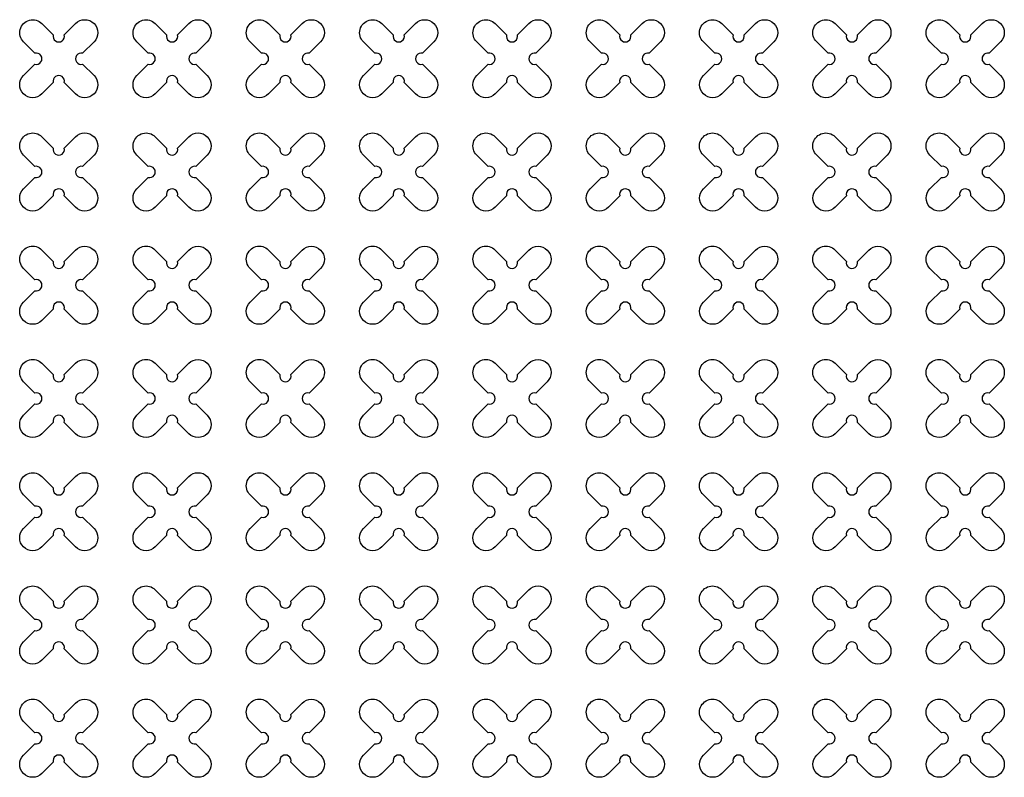
# Model space of a CAD drawing. Units: millimetres. Extents: x -4092 to 428240, y -12777 to 27302.
# Drawn here: x 191752 to 193490, y 3104 to 4442 of the extents above; entities that cross this region are included whole.
import ezdxf

# ---------------------------------------------------------------- set-up
doc = ezdxf.new("R2010")
doc.units = ezdxf.units.MM
doc.header["$MEASUREMENT"] = 0

msp = doc.modelspace()

# ---------------------------------------------------------------- linework, layer by layer
at = {"color": 3}
for points in [[(191830.518, 4415.541), (191850.557, 4435.58, -1), (191883.084, 4403.053), (191863.045, 4383.014, 1.30322537), (191863.045, 4363.696), (191883.084, 4343.657, -1), (191850.557, 4311.13), (191830.518, 4331.169, 1.30322537), (191811.199, 4331.169), (191791.16, 4311.13, -1), (191758.633, 4343.657), (191778.672, 4363.696, 1.30322537), (191778.672, 4383.014), (191758.633, 4403.053, -1), (191791.16, 4435.58), (191811.199, 4415.541, 1.30322537)], [(192030.518, 4415.541), (192050.557, 4435.58, -1), (192083.084, 4403.053), (192063.045, 4383.014, 1.30322537), (192063.045, 4363.696), (192083.084, 4343.657, -1), (192050.557, 4311.13), (192030.518, 4331.169, 1.30322537), (192011.199, 4331.169), (191991.16, 4311.13, -1), (191958.633, 4343.657), (191978.672, 4363.696, 1.30322537), (191978.672, 4383.014), (191958.633, 4403.053, -1), (191991.16, 4435.58), (192011.199, 4415.541, 1.30322537)], [(192230.518, 4415.541), (192250.557, 4435.58, -1), (192283.084, 4403.053), (192263.045, 4383.014, 1.30322537), (192263.045, 4363.696), (192283.084, 4343.657, -1), (192250.557, 4311.13), (192230.518, 4331.169, 1.30322537), (192211.199, 4331.169), (192191.16, 4311.13, -1), (192158.633, 4343.657), (192178.672, 4363.696, 1.30322537), (192178.672, 4383.014), (192158.633, 4403.053, -1), (192191.16, 4435.58), (192211.199, 4415.541, 1.30322537)], [(192430.518, 4415.541), (192450.557, 4435.58, -1), (192483.084, 4403.053), (192463.045, 4383.014, 1.30322537), (192463.045, 4363.696), (192483.084, 4343.657, -1), (192450.557, 4311.13), (192430.518, 4331.169, 1.30322537), (192411.199, 4331.169), (192391.16, 4311.13, -1), (192358.633, 4343.657), (192378.672, 4363.696, 1.30322537), (192378.672, 4383.014), (192358.633, 4403.053, -1), (192391.16, 4435.58), (192411.199, 4415.541, 1.30322537)], [(192830.518, 4415.541), (192850.557, 4435.58, -1), (192883.084, 4403.053), (192863.045, 4383.014, 1.30322537), (192863.045, 4363.696), (192883.084, 4343.657, -1), (192850.557, 4311.13), (192830.518, 4331.169, 1.30322537), (192811.199, 4331.169), (192791.16, 4311.13, -1), (192758.633, 4343.657), (192778.672, 4363.696, 1.30322537), (192778.672, 4383.014), (192758.633, 4403.053, -1), (192791.16, 4435.58), (192811.199, 4415.541, 1.30322537)], [(193030.518, 4415.541), (193050.557, 4435.58, -1), (193083.084, 4403.053), (193063.045, 4383.014, 1.30322537), (193063.045, 4363.696), (193083.084, 4343.657, -1), (193050.557, 4311.13), (193030.518, 4331.169, 1.30322537), (193011.199, 4331.169), (192991.16, 4311.13, -1), (192958.633, 4343.657), (192978.672, 4363.696, 1.30322537), (192978.672, 4383.014), (192958.633, 4403.053, -1), (192991.16, 4435.58), (193011.199, 4415.541, 1.30322537)], [(193230.518, 4415.541), (193250.557, 4435.58, -1), (193283.084, 4403.053), (193263.045, 4383.014, 1.30322537), (193263.045, 4363.696), (193283.084, 4343.657, -1), (193250.557, 4311.13), (193230.518, 4331.169, 1.30322537), (193211.199, 4331.169), (193191.16, 4311.13, -1), (193158.633, 4343.657), (193178.672, 4363.696, 1.30322537), (193178.672, 4383.014), (193158.633, 4403.053, -1), (193191.16, 4435.58), (193211.199, 4415.541, 1.30322537)], [(193430.518, 4415.541), (193450.557, 4435.58, -1), (193483.084, 4403.053), (193463.045, 4383.014, 1.30322537), (193463.045, 4363.696), (193483.084, 4343.657, -1), (193450.557, 4311.13), (193430.518, 4331.169, 1.30322537), (193411.199, 4331.169), (193391.16, 4311.13, -1), (193358.633, 4343.657), (193378.672, 4363.696, 1.30322537), (193378.672, 4383.014), (193358.633, 4403.053, -1), (193391.16, 4435.58), (193411.199, 4415.541, 1.30322537)], [(191830.518, 4215.541), (191850.557, 4235.58, -1), (191883.084, 4203.053), (191863.045, 4183.014, 1.30322537), (191863.045, 4163.696), (191883.084, 4143.657, -1), (191850.557, 4111.13), (191830.518, 4131.169, 1.30322537), (191811.199, 4131.169), (191791.16, 4111.13, -1), (191758.633, 4143.657), (191778.672, 4163.696, 1.30322537), (191778.672, 4183.014), (191758.633, 4203.053, -1), (191791.16, 4235.58), (191811.199, 4215.541, 1.30322537)], [(192030.518, 4215.541), (192050.557, 4235.58, -1), (192083.084, 4203.053), (192063.045, 4183.014, 1.30322537), (192063.045, 4163.696), (192083.084, 4143.657, -1), (192050.557, 4111.13), (192030.518, 4131.169, 1.30322537), (192011.199, 4131.169), (191991.16, 4111.13, -1), (191958.633, 4143.657), (191978.672, 4163.696, 1.30322537), (191978.672, 4183.014), (191958.633, 4203.053, -1), (191991.16, 4235.58), (192011.199, 4215.541, 1.30322537)], [(192230.518, 4215.541), (192250.557, 4235.58, -1), (192283.084, 4203.053), (192263.045, 4183.014, 1.30322537), (192263.045, 4163.696), (192283.084, 4143.657, -1), (192250.557, 4111.13), (192230.518, 4131.169, 1.30322537), (192211.199, 4131.169), (192191.16, 4111.13, -1), (192158.633, 4143.657), (192178.672, 4163.696, 1.30322537), (192178.672, 4183.014), (192158.633, 4203.053, -1), (192191.16, 4235.58), (192211.199, 4215.541, 1.30322537)], [(192430.518, 4215.541), (192450.557, 4235.58, -1), (192483.084, 4203.053), (192463.045, 4183.014, 1.30322537), (192463.045, 4163.696), (192483.084, 4143.657, -1), (192450.557, 4111.13), (192430.518, 4131.169, 1.30322537), (192411.199, 4131.169), (192391.16, 4111.13, -1), (192358.633, 4143.657), (192378.672, 4163.696, 1.30322537), (192378.672, 4183.014), (192358.633, 4203.053, -1), (192391.16, 4235.58), (192411.199, 4215.541, 1.30322537)], [(192830.518, 4215.541), (192850.557, 4235.58, -1), (192883.084, 4203.053), (192863.045, 4183.014, 1.30322537), (192863.045, 4163.696), (192883.084, 4143.657, -1), (192850.557, 4111.13), (192830.518, 4131.169, 1.30322537), (192811.199, 4131.169), (192791.16, 4111.13, -1), (192758.633, 4143.657), (192778.672, 4163.696, 1.30322537), (192778.672, 4183.014), (192758.633, 4203.053, -1), (192791.16, 4235.58), (192811.199, 4215.541, 1.30322537)], [(193030.518, 4215.541), (193050.557, 4235.58, -1), (193083.084, 4203.053), (193063.045, 4183.014, 1.30322537), (193063.045, 4163.696), (193083.084, 4143.657, -1), (193050.557, 4111.13), (193030.518, 4131.169, 1.30322537), (193011.199, 4131.169), (192991.16, 4111.13, -1), (192958.633, 4143.657), (192978.672, 4163.696, 1.30322537), (192978.672, 4183.014), (192958.633, 4203.053, -1), (192991.16, 4235.58), (193011.199, 4215.541, 1.30322537)], [(193230.518, 4215.541), (193250.557, 4235.58, -1), (193283.084, 4203.053), (193263.045, 4183.014, 1.30322537), (193263.045, 4163.696), (193283.084, 4143.657, -1), (193250.557, 4111.13), (193230.518, 4131.169, 1.30322537), (193211.199, 4131.169), (193191.16, 4111.13, -1), (193158.633, 4143.657), (193178.672, 4163.696, 1.30322537), (193178.672, 4183.014), (193158.633, 4203.053, -1), (193191.16, 4235.58), (193211.199, 4215.541, 1.30322537)], [(193430.518, 4215.541), (193450.557, 4235.58, -1), (193483.084, 4203.053), (193463.045, 4183.014, 1.30322537), (193463.045, 4163.696), (193483.084, 4143.657, -1), (193450.557, 4111.13), (193430.518, 4131.169, 1.30322537), (193411.199, 4131.169), (193391.16, 4111.13, -1), (193358.633, 4143.657), (193378.672, 4163.696, 1.30322537), (193378.672, 4183.014), (193358.633, 4203.053, -1), (193391.16, 4235.58), (193411.199, 4215.541, 1.30322537)], [(191830.518, 4015.541), (191850.557, 4035.58, -1), (191883.084, 4003.053), (191863.045, 3983.014, 1.30322537), (191863.045, 3963.696), (191883.084, 3943.657, -1), (191850.557, 3911.13), (191830.518, 3931.169, 1.30322537), (191811.199, 3931.169), (191791.16, 3911.13, -1), (191758.633, 3943.657), (191778.672, 3963.696, 1.30322537), (191778.672, 3983.014), (191758.633, 4003.053, -1), (191791.16, 4035.58), (191811.199, 4015.541, 1.30322537)], [(192030.518, 4015.541), (192050.557, 4035.58, -1), (192083.084, 4003.053), (192063.045, 3983.014, 1.30322537), (192063.045, 3963.696), (192083.084, 3943.657, -1), (192050.557, 3911.13), (192030.518, 3931.169, 1.30322537), (192011.199, 3931.169), (191991.16, 3911.13, -1), (191958.633, 3943.657), (191978.672, 3963.696, 1.30322537), (191978.672, 3983.014), (191958.633, 4003.053, -1), (191991.16, 4035.58), (192011.199, 4015.541, 1.30322537)], [(192230.518, 4015.541), (192250.557, 4035.58, -1), (192283.084, 4003.053), (192263.045, 3983.014, 1.30322537), (192263.045, 3963.696), (192283.084, 3943.657, -1), (192250.557, 3911.13), (192230.518, 3931.169, 1.30322537), (192211.199, 3931.169), (192191.16, 3911.13, -1), (192158.633, 3943.657), (192178.672, 3963.696, 1.30322537), (192178.672, 3983.014), (192158.633, 4003.053, -1), (192191.16, 4035.58), (192211.199, 4015.541, 1.30322537)], [(192430.518, 4015.541), (192450.557, 4035.58, -1), (192483.084, 4003.053), (192463.045, 3983.014, 1.30322537), (192463.045, 3963.696), (192483.084, 3943.657, -1), (192450.557, 3911.13), (192430.518, 3931.169, 1.30322537), (192411.199, 3931.169), (192391.16, 3911.13, -1), (192358.633, 3943.657), (192378.672, 3963.696, 1.30322537), (192378.672, 3983.014), (192358.633, 4003.053, -1), (192391.16, 4035.58), (192411.199, 4015.541, 1.30322537)], [(192830.518, 4015.541), (192850.557, 4035.58, -1), (192883.084, 4003.053), (192863.045, 3983.014, 1.30322537), (192863.045, 3963.696), (192883.084, 3943.657, -1), (192850.557, 3911.13), (192830.518, 3931.169, 1.30322537), (192811.199, 3931.169), (192791.16, 3911.13, -1), (192758.633, 3943.657), (192778.672, 3963.696, 1.30322537), (192778.672, 3983.014), (192758.633, 4003.053, -1), (192791.16, 4035.58), (192811.199, 4015.541, 1.30322537)], [(193030.518, 4015.541), (193050.557, 4035.58, -1), (193083.084, 4003.053), (193063.045, 3983.014, 1.30322537), (193063.045, 3963.696), (193083.084, 3943.657, -1), (193050.557, 3911.13), (193030.518, 3931.169, 1.30322537), (193011.199, 3931.169), (192991.16, 3911.13, -1), (192958.633, 3943.657), (192978.672, 3963.696, 1.30322537), (192978.672, 3983.014), (192958.633, 4003.053, -1), (192991.16, 4035.58), (193011.199, 4015.541, 1.30322537)], [(193230.518, 4015.541), (193250.557, 4035.58, -1), (193283.084, 4003.053), (193263.045, 3983.014, 1.30322537), (193263.045, 3963.696), (193283.084, 3943.657, -1), (193250.557, 3911.13), (193230.518, 3931.169, 1.30322537), (193211.199, 3931.169), (193191.16, 3911.13, -1), (193158.633, 3943.657), (193178.672, 3963.696, 1.30322537), (193178.672, 3983.014), (193158.633, 4003.053, -1), (193191.16, 4035.58), (193211.199, 4015.541, 1.30322537)], [(193430.518, 4015.541), (193450.557, 4035.58, -1), (193483.084, 4003.053), (193463.045, 3983.014, 1.30322537), (193463.045, 3963.696), (193483.084, 3943.657, -1), (193450.557, 3911.13), (193430.518, 3931.169, 1.30322537), (193411.199, 3931.169), (193391.16, 3911.13, -1), (193358.633, 3943.657), (193378.672, 3963.696, 1.30322537), (193378.672, 3983.014), (193358.633, 4003.053, -1), (193391.16, 4035.58), (193411.199, 4015.541, 1.30322537)], [(191830.518, 3815.541), (191850.557, 3835.58, -1), (191883.084, 3803.053), (191863.045, 3783.014, 1.30322537), (191863.045, 3763.696), (191883.084, 3743.657, -1), (191850.557, 3711.13), (191830.518, 3731.169, 1.30322537), (191811.199, 3731.169), (191791.16, 3711.13, -1), (191758.633, 3743.657), (191778.672, 3763.696, 1.30322537), (191778.672, 3783.014), (191758.633, 3803.053, -1), (191791.16, 3835.58), (191811.199, 3815.541, 1.30322537)], [(192030.518, 3815.541), (192050.557, 3835.58, -1), (192083.084, 3803.053), (192063.045, 3783.014, 1.30322537), (192063.045, 3763.696), (192083.084, 3743.657, -1), (192050.557, 3711.13), (192030.518, 3731.169, 1.30322537), (192011.199, 3731.169), (191991.16, 3711.13, -1), (191958.633, 3743.657), (191978.672, 3763.696, 1.30322537), (191978.672, 3783.014), (191958.633, 3803.053, -1), (191991.16, 3835.58), (192011.199, 3815.541, 1.30322537)], [(192230.518, 3815.541), (192250.557, 3835.58, -1), (192283.084, 3803.053), (192263.045, 3783.014, 1.30322537), (192263.045, 3763.696), (192283.084, 3743.657, -1), (192250.557, 3711.13), (192230.518, 3731.169, 1.30322537), (192211.199, 3731.169), (192191.16, 3711.13, -1), (192158.633, 3743.657), (192178.672, 3763.696, 1.30322537), (192178.672, 3783.014), (192158.633, 3803.053, -1), (192191.16, 3835.58), (192211.199, 3815.541, 1.30322537)], [(192430.518, 3815.541), (192450.557, 3835.58, -1), (192483.084, 3803.053), (192463.045, 3783.014, 1.30322537), (192463.045, 3763.696), (192483.084, 3743.657, -1), (192450.557, 3711.13), (192430.518, 3731.169, 1.30322537), (192411.199, 3731.169), (192391.16, 3711.13, -1), (192358.633, 3743.657), (192378.672, 3763.696, 1.30322537), (192378.672, 3783.014), (192358.633, 3803.053, -1), (192391.16, 3835.58), (192411.199, 3815.541, 1.30322537)], [(192830.518, 3815.541), (192850.557, 3835.58, -1), (192883.084, 3803.053), (192863.045, 3783.014, 1.30322537), (192863.045, 3763.696), (192883.084, 3743.657, -1), (192850.557, 3711.13), (192830.518, 3731.169, 1.30322537), (192811.199, 3731.169), (192791.16, 3711.13, -1), (192758.633, 3743.657), (192778.672, 3763.696, 1.30322537), (192778.672, 3783.014), (192758.633, 3803.053, -1), (192791.16, 3835.58), (192811.199, 3815.541, 1.30322537)], [(193030.518, 3815.541), (193050.557, 3835.58, -1), (193083.084, 3803.053), (193063.045, 3783.014, 1.30322537), (193063.045, 3763.696), (193083.084, 3743.657, -1), (193050.557, 3711.13), (193030.518, 3731.169, 1.30322537), (193011.199, 3731.169), (192991.16, 3711.13, -1), (192958.633, 3743.657), (192978.672, 3763.696, 1.30322537), (192978.672, 3783.014), (192958.633, 3803.053, -1), (192991.16, 3835.58), (193011.199, 3815.541, 1.30322537)], [(193230.518, 3815.541), (193250.557, 3835.58, -1), (193283.084, 3803.053), (193263.045, 3783.014, 1.30322537), (193263.045, 3763.696), (193283.084, 3743.657, -1), (193250.557, 3711.13), (193230.518, 3731.169, 1.30322537), (193211.199, 3731.169), (193191.16, 3711.13, -1), (193158.633, 3743.657), (193178.672, 3763.696, 1.30322537), (193178.672, 3783.014), (193158.633, 3803.053, -1), (193191.16, 3835.58), (193211.199, 3815.541, 1.30322537)], [(193430.518, 3815.541), (193450.557, 3835.58, -1), (193483.084, 3803.053), (193463.045, 3783.014, 1.30322537), (193463.045, 3763.696), (193483.084, 3743.657, -1), (193450.557, 3711.13), (193430.518, 3731.169, 1.30322537), (193411.199, 3731.169), (193391.16, 3711.13, -1), (193358.633, 3743.657), (193378.672, 3763.696, 1.30322537), (193378.672, 3783.014), (193358.633, 3803.053, -1), (193391.16, 3835.58), (193411.199, 3815.541, 1.30322537)], [(191830.518, 3615.541), (191850.557, 3635.58, -1), (191883.084, 3603.053), (191863.045, 3583.014, 1.30322537), (191863.045, 3563.696), (191883.084, 3543.657, -1), (191850.557, 3511.13), (191830.518, 3531.169, 1.30322537), (191811.199, 3531.169), (191791.16, 3511.13, -1), (191758.633, 3543.657), (191778.672, 3563.696, 1.30322537), (191778.672, 3583.014), (191758.633, 3603.053, -1), (191791.16, 3635.58), (191811.199, 3615.541, 1.30322537)], [(192030.518, 3615.541), (192050.557, 3635.58, -1), (192083.084, 3603.053), (192063.045, 3583.014, 1.30322537), (192063.045, 3563.696), (192083.084, 3543.657, -1), (192050.557, 3511.13), (192030.518, 3531.169, 1.30322537), (192011.199, 3531.169), (191991.16, 3511.13, -1), (191958.633, 3543.657), (191978.672, 3563.696, 1.30322537), (191978.672, 3583.014), (191958.633, 3603.053, -1), (191991.16, 3635.58), (192011.199, 3615.541, 1.30322537)], [(192230.518, 3615.541), (192250.557, 3635.58, -1), (192283.084, 3603.053), (192263.045, 3583.014, 1.30322537), (192263.045, 3563.696), (192283.084, 3543.657, -1), (192250.557, 3511.13), (192230.518, 3531.169, 1.30322537), (192211.199, 3531.169), (192191.16, 3511.13, -1), (192158.633, 3543.657), (192178.672, 3563.696, 1.30322537), (192178.672, 3583.014), (192158.633, 3603.053, -1), (192191.16, 3635.58), (192211.199, 3615.541, 1.30322537)], [(192430.518, 3615.541), (192450.557, 3635.58, -1), (192483.084, 3603.053), (192463.045, 3583.014, 1.30322537), (192463.045, 3563.696), (192483.084, 3543.657, -1), (192450.557, 3511.13), (192430.518, 3531.169, 1.30322537), (192411.199, 3531.169), (192391.16, 3511.13, -1), (192358.633, 3543.657), (192378.672, 3563.696, 1.30322537), (192378.672, 3583.014), (192358.633, 3603.053, -1), (192391.16, 3635.58), (192411.199, 3615.541, 1.30322537)], [(192830.518, 3615.541), (192850.557, 3635.58, -1), (192883.084, 3603.053), (192863.045, 3583.014, 1.30322537), (192863.045, 3563.696), (192883.084, 3543.657, -1), (192850.557, 3511.13), (192830.518, 3531.169, 1.30322537), (192811.199, 3531.169), (192791.16, 3511.13, -1), (192758.633, 3543.657), (192778.672, 3563.696, 1.30322537), (192778.672, 3583.014), (192758.633, 3603.053, -1), (192791.16, 3635.58), (192811.199, 3615.541, 1.30322537)], [(193030.518, 3615.541), (193050.557, 3635.58, -1), (193083.084, 3603.053), (193063.045, 3583.014, 1.30322537), (193063.045, 3563.696), (193083.084, 3543.657, -1), (193050.557, 3511.13), (193030.518, 3531.169, 1.30322537), (193011.199, 3531.169), (192991.16, 3511.13, -1), (192958.633, 3543.657), (192978.672, 3563.696, 1.30322537), (192978.672, 3583.014), (192958.633, 3603.053, -1), (192991.16, 3635.58), (193011.199, 3615.541, 1.30322537)], [(193230.518, 3615.541), (193250.557, 3635.58, -1), (193283.084, 3603.053), (193263.045, 3583.014, 1.30322537), (193263.045, 3563.696), (193283.084, 3543.657, -1), (193250.557, 3511.13), (193230.518, 3531.169, 1.30322537), (193211.199, 3531.169), (193191.16, 3511.13, -1), (193158.633, 3543.657), (193178.672, 3563.696, 1.30322537), (193178.672, 3583.014), (193158.633, 3603.053, -1), (193191.16, 3635.58), (193211.199, 3615.541, 1.30322537)], [(193430.518, 3615.541), (193450.557, 3635.58, -1), (193483.084, 3603.053), (193463.045, 3583.014, 1.30322537), (193463.045, 3563.696), (193483.084, 3543.657, -1), (193450.557, 3511.13), (193430.518, 3531.169, 1.30322537), (193411.199, 3531.169), (193391.16, 3511.13, -1), (193358.633, 3543.657), (193378.672, 3563.696, 1.30322537), (193378.672, 3583.014), (193358.633, 3603.053, -1), (193391.16, 3635.58), (193411.199, 3615.541, 1.30322537)], [(191830.518, 3415.541), (191850.557, 3435.58, -1), (191883.084, 3403.053), (191863.045, 3383.014, 1.30322537), (191863.045, 3363.696), (191883.084, 3343.657, -1), (191850.557, 3311.13), (191830.518, 3331.169, 1.30322537), (191811.199, 3331.169), (191791.16, 3311.13, -1), (191758.633, 3343.657), (191778.672, 3363.696, 1.30322537), (191778.672, 3383.014), (191758.633, 3403.053, -1), (191791.16, 3435.58), (191811.199, 3415.541, 1.30322537)], [(192030.518, 3415.541), (192050.557, 3435.58, -1), (192083.084, 3403.053), (192063.045, 3383.014, 1.30322537), (192063.045, 3363.696), (192083.084, 3343.657, -1), (192050.557, 3311.13), (192030.518, 3331.169, 1.30322537), (192011.199, 3331.169), (191991.16, 3311.13, -1), (191958.633, 3343.657), (191978.672, 3363.696, 1.30322537), (191978.672, 3383.014), (191958.633, 3403.053, -1), (191991.16, 3435.58), (192011.199, 3415.541, 1.30322537)], [(192230.518, 3415.541), (192250.557, 3435.58, -1), (192283.084, 3403.053), (192263.045, 3383.014, 1.30322537), (192263.045, 3363.696), (192283.084, 3343.657, -1), (192250.557, 3311.13), (192230.518, 3331.169, 1.30322537), (192211.199, 3331.169), (192191.16, 3311.13, -1), (192158.633, 3343.657), (192178.672, 3363.696, 1.30322537), (192178.672, 3383.014), (192158.633, 3403.053, -1), (192191.16, 3435.58), (192211.199, 3415.541, 1.30322537)], [(192430.518, 3415.541), (192450.557, 3435.58, -1), (192483.084, 3403.053), (192463.045, 3383.014, 1.30322537), (192463.045, 3363.696), (192483.084, 3343.657, -1), (192450.557, 3311.13), (192430.518, 3331.169, 1.30322537), (192411.199, 3331.169), (192391.16, 3311.13, -1), (192358.633, 3343.657), (192378.672, 3363.696, 1.30322537), (192378.672, 3383.014), (192358.633, 3403.053, -1), (192391.16, 3435.58), (192411.199, 3415.541, 1.30322537)], [(192830.518, 3415.541), (192850.557, 3435.58, -1), (192883.084, 3403.053), (192863.045, 3383.014, 1.30322537), (192863.045, 3363.696), (192883.084, 3343.657, -1), (192850.557, 3311.13), (192830.518, 3331.169, 1.30322537), (192811.199, 3331.169), (192791.16, 3311.13, -1), (192758.633, 3343.657), (192778.672, 3363.696, 1.30322537), (192778.672, 3383.014), (192758.633, 3403.053, -1), (192791.16, 3435.58), (192811.199, 3415.541, 1.30322537)], [(193030.518, 3415.541), (193050.557, 3435.58, -1), (193083.084, 3403.053), (193063.045, 3383.014, 1.30322537), (193063.045, 3363.696), (193083.084, 3343.657, -1), (193050.557, 3311.13), (193030.518, 3331.169, 1.30322537), (193011.199, 3331.169), (192991.16, 3311.13, -1), (192958.633, 3343.657), (192978.672, 3363.696, 1.30322537), (192978.672, 3383.014), (192958.633, 3403.053, -1), (192991.16, 3435.58), (193011.199, 3415.541, 1.30322537)], [(193230.518, 3415.541), (193250.557, 3435.58, -1), (193283.084, 3403.053), (193263.045, 3383.014, 1.30322537), (193263.045, 3363.696), (193283.084, 3343.657, -1), (193250.557, 3311.13), (193230.518, 3331.169, 1.30322537), (193211.199, 3331.169), (193191.16, 3311.13, -1), (193158.633, 3343.657), (193178.672, 3363.696, 1.30322537), (193178.672, 3383.014), (193158.633, 3403.053, -1), (193191.16, 3435.58), (193211.199, 3415.541, 1.30322537)], [(193430.518, 3415.541), (193450.557, 3435.58, -1), (193483.084, 3403.053), (193463.045, 3383.014, 1.30322537), (193463.045, 3363.696), (193483.084, 3343.657, -1), (193450.557, 3311.13), (193430.518, 3331.169, 1.30322537), (193411.199, 3331.169), (193391.16, 3311.13, -1), (193358.633, 3343.657), (193378.672, 3363.696, 1.30322537), (193378.672, 3383.014), (193358.633, 3403.053, -1), (193391.16, 3435.58), (193411.199, 3415.541, 1.30322537)], [(191830.518, 3215.541), (191850.557, 3235.58, -1), (191883.084, 3203.053), (191863.045, 3183.014, 1.30322537), (191863.045, 3163.696), (191883.084, 3143.657, -1), (191850.557, 3111.13), (191830.518, 3131.169, 1.30322537), (191811.199, 3131.169), (191791.16, 3111.13, -1), (191758.633, 3143.657), (191778.672, 3163.696, 1.30322537), (191778.672, 3183.014), (191758.633, 3203.053, -1), (191791.16, 3235.58), (191811.199, 3215.541, 1.30322537)], [(192030.518, 3215.541), (192050.557, 3235.58, -1), (192083.084, 3203.053), (192063.045, 3183.014, 1.30322537), (192063.045, 3163.696), (192083.084, 3143.657, -1), (192050.557, 3111.13), (192030.518, 3131.169, 1.30322537), (192011.199, 3131.169), (191991.16, 3111.13, -1), (191958.633, 3143.657), (191978.672, 3163.696, 1.30322537), (191978.672, 3183.014), (191958.633, 3203.053, -1), (191991.16, 3235.58), (192011.199, 3215.541, 1.30322537)], [(192230.518, 3215.541), (192250.557, 3235.58, -1), (192283.084, 3203.053), (192263.045, 3183.014, 1.30322537), (192263.045, 3163.696), (192283.084, 3143.657, -1), (192250.557, 3111.13), (192230.518, 3131.169, 1.30322537), (192211.199, 3131.169), (192191.16, 3111.13, -1), (192158.633, 3143.657), (192178.672, 3163.696, 1.30322537), (192178.672, 3183.014), (192158.633, 3203.053, -1), (192191.16, 3235.58), (192211.199, 3215.541, 1.30322537)], [(192430.518, 3215.541), (192450.557, 3235.58, -1), (192483.084, 3203.053), (192463.045, 3183.014, 1.30322537), (192463.045, 3163.696), (192483.084, 3143.657, -1), (192450.557, 3111.13), (192430.518, 3131.169, 1.30322537), (192411.199, 3131.169), (192391.16, 3111.13, -1), (192358.633, 3143.657), (192378.672, 3163.696, 1.30322537), (192378.672, 3183.014), (192358.633, 3203.053, -1), (192391.16, 3235.58), (192411.199, 3215.541, 1.30322537)], [(192830.518, 3215.541), (192850.557, 3235.58, -1), (192883.084, 3203.053), (192863.045, 3183.014, 1.30322537), (192863.045, 3163.696), (192883.084, 3143.657, -1), (192850.557, 3111.13), (192830.518, 3131.169, 1.30322537), (192811.199, 3131.169), (192791.16, 3111.13, -1), (192758.633, 3143.657), (192778.672, 3163.696, 1.30322537), (192778.672, 3183.014), (192758.633, 3203.053, -1), (192791.16, 3235.58), (192811.199, 3215.541, 1.30322537)], [(193030.518, 3215.541), (193050.557, 3235.58, -1), (193083.084, 3203.053), (193063.045, 3183.014, 1.30322537), (193063.045, 3163.696), (193083.084, 3143.657, -1), (193050.557, 3111.13), (193030.518, 3131.169, 1.30322537), (193011.199, 3131.169), (192991.16, 3111.13, -1), (192958.633, 3143.657), (192978.672, 3163.696, 1.30322537), (192978.672, 3183.014), (192958.633, 3203.053, -1), (192991.16, 3235.58), (193011.199, 3215.541, 1.30322537)], [(193230.518, 3215.541), (193250.557, 3235.58, -1), (193283.084, 3203.053), (193263.045, 3183.014, 1.30322537), (193263.045, 3163.696), (193283.084, 3143.657, -1), (193250.557, 3111.13), (193230.518, 3131.169, 1.30322537), (193211.199, 3131.169), (193191.16, 3111.13, -1), (193158.633, 3143.657), (193178.672, 3163.696, 1.30322537), (193178.672, 3183.014), (193158.633, 3203.053, -1), (193191.16, 3235.58), (193211.199, 3215.541, 1.30322537)], [(193430.518, 3215.541), (193450.557, 3235.58, -1), (193483.084, 3203.053), (193463.045, 3183.014, 1.30322537), (193463.045, 3163.696), (193483.084, 3143.657, -1), (193450.557, 3111.13), (193430.518, 3131.169, 1.30322537), (193411.199, 3131.169), (193391.16, 3111.13, -1), (193358.633, 3143.657), (193378.672, 3163.696, 1.30322537), (193378.672, 3183.014), (193358.633, 3203.053, -1), (193391.16, 3235.58), (193411.199, 3215.541, 1.30322537)]]:
    msp.add_lwpolyline(points, format="xyb", close=True, dxfattribs=at)
at = {"color": 30, "true_color": 0xf8991e}
for points in [[(192630.518, 4415.541), (192650.557, 4435.58, -1), (192683.084, 4403.053), (192663.045, 4383.014, 1.30322537), (192663.045, 4363.696), (192683.084, 4343.657, -1), (192650.557, 4311.13), (192630.518, 4331.169, 1.30322537), (192611.199, 4331.169), (192591.16, 4311.13, -1), (192558.633, 4343.657), (192578.672, 4363.696, 1.30322537), (192578.672, 4383.014), (192558.633, 4403.053, -1), (192591.16, 4435.58), (192611.199, 4415.541, 1.30322537)], [(192630.518, 4215.541), (192650.557, 4235.58, -1), (192683.084, 4203.053), (192663.045, 4183.014, 1.30322537), (192663.045, 4163.696), (192683.084, 4143.657, -1), (192650.557, 4111.13), (192630.518, 4131.169, 1.30322537), (192611.199, 4131.169), (192591.16, 4111.13, -1), (192558.633, 4143.657), (192578.672, 4163.696, 1.30322537), (192578.672, 4183.014), (192558.633, 4203.053, -1), (192591.16, 4235.58), (192611.199, 4215.541, 1.30322537)], [(192630.518, 4015.541), (192650.557, 4035.58, -1), (192683.084, 4003.053), (192663.045, 3983.014, 1.30322537), (192663.045, 3963.696), (192683.084, 3943.657, -1), (192650.557, 3911.13), (192630.518, 3931.169, 1.30322537), (192611.199, 3931.169), (192591.16, 3911.13, -1), (192558.633, 3943.657), (192578.672, 3963.696, 1.30322537), (192578.672, 3983.014), (192558.633, 4003.053, -1), (192591.16, 4035.58), (192611.199, 4015.541, 1.30322537)], [(192630.518, 3815.541), (192650.557, 3835.58, -1), (192683.084, 3803.053), (192663.045, 3783.014, 1.30322537), (192663.045, 3763.696), (192683.084, 3743.657, -1), (192650.557, 3711.13), (192630.518, 3731.169, 1.30322537), (192611.199, 3731.169), (192591.16, 3711.13, -1), (192558.633, 3743.657), (192578.672, 3763.696, 1.30322537), (192578.672, 3783.014), (192558.633, 3803.053, -1), (192591.16, 3835.58), (192611.199, 3815.541, 1.30322537)], [(192630.518, 3615.541), (192650.557, 3635.58, -1), (192683.084, 3603.053), (192663.045, 3583.014, 1.30322537), (192663.045, 3563.696), (192683.084, 3543.657, -1), (192650.557, 3511.13), (192630.518, 3531.169, 1.30322537), (192611.199, 3531.169), (192591.16, 3511.13, -1), (192558.633, 3543.657), (192578.672, 3563.696, 1.30322537), (192578.672, 3583.014), (192558.633, 3603.053, -1), (192591.16, 3635.58), (192611.199, 3615.541, 1.30322537)], [(192630.518, 3415.541), (192650.557, 3435.58, -1), (192683.084, 3403.053), (192663.045, 3383.014, 1.30322537), (192663.045, 3363.696), (192683.084, 3343.657, -1), (192650.557, 3311.13), (192630.518, 3331.169, 1.30322537), (192611.199, 3331.169), (192591.16, 3311.13, -1), (192558.633, 3343.657), (192578.672, 3363.696, 1.30322537), (192578.672, 3383.014), (192558.633, 3403.053, -1), (192591.16, 3435.58), (192611.199, 3415.541, 1.30322537)], [(192630.518, 3215.541), (192650.557, 3235.58, -1), (192683.084, 3203.053), (192663.045, 3183.014, 1.30322537), (192663.045, 3163.696), (192683.084, 3143.657, -1), (192650.557, 3111.13), (192630.518, 3131.169, 1.30322537), (192611.199, 3131.169), (192591.16, 3111.13, -1), (192558.633, 3143.657), (192578.672, 3163.696, 1.30322537), (192578.672, 3183.014), (192558.633, 3203.053, -1), (192591.16, 3235.58), (192611.199, 3215.541, 1.30322537)]]:
    msp.add_lwpolyline(points, format="xyb", close=True, dxfattribs=at)

doc.saveas('drawing.dxf')
